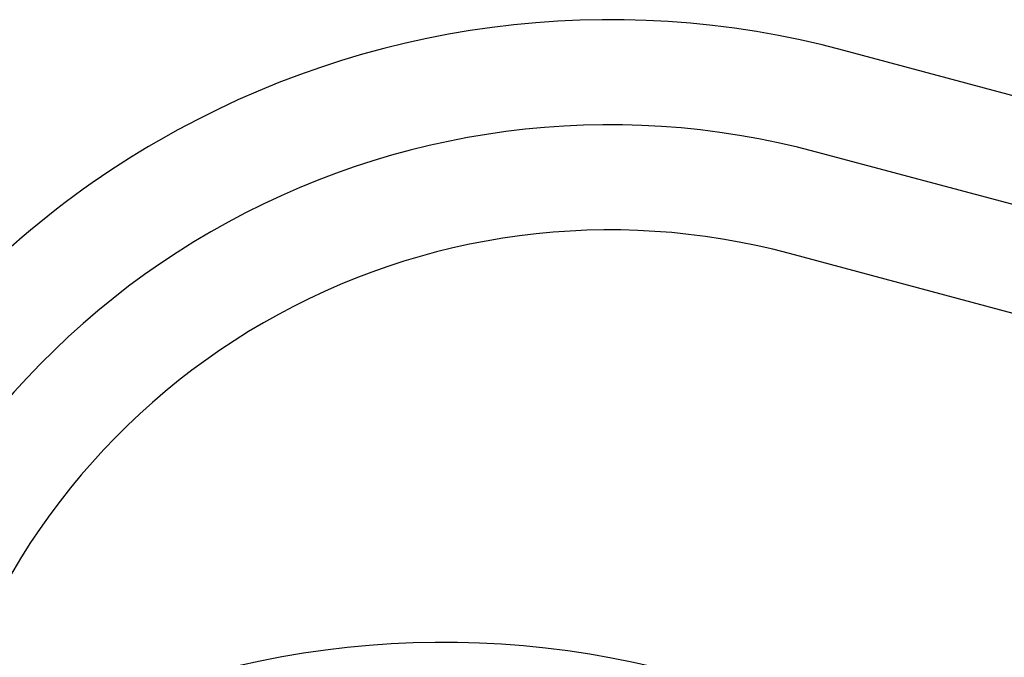
# Model space of a CAD drawing. Extents: x 29386 to 141052, y -82747 to 65101.
# Drawn here: x 113181 to 113251, y 52922 to 52968 of the extents above; entities that cross this region are included whole.
import ezdxf

# ---------------------------------------------------------------- set-up
doc = ezdxf.new("R2010")
doc.units = 0
doc.header["$MEASUREMENT"] = 0
doc.linetypes.add('CENTER', pattern=[14439.847055, 6278.194372, -3139.097186, 1883.458312, -3139.097186])
doc.layers.add('KURAMA', color=7, linetype='Continuous')

# ---------------------------------------------------------------- blocks, each defined once
blk = doc.blocks.new('DC_GROUP_478')
at = {"color": 0}
blk.add_arc((-2573.858, 2841.216), 64.5, 270, 0, dxfattribs=at)
blk = doc.blocks.new('DC_GROUP_477')
at = {"color": 0}
for p, q in [((-2618.258, 2745.716), (-2573.858, 2745.716)), ((-2618.258, 2730.716), (-2573.858, 2730.716))]:
    blk.add_line(p, q, dxfattribs=at)
at = {"color": 0, "linetype": 'CENTER'}
blk.add_line((-2592.44, 2738.216), (-2573.858, 2738.216), dxfattribs=at)
at = {"color": 0}
for radius in [49.5, 64.5]:
    blk.add_arc((-2573.858, 2795.216), radius, 270, 0, dxfattribs=at)
at = {"color": 0, "linetype": 'CENTER'}
blk.add_arc((-2573.858, 2795.216), 57, 270, 0, dxfattribs=at)
blk = doc.blocks.new('20D1616-Top')
at = {"color": 0, "linetype": 'Continuous'}
for name in ['DC_GROUP_478', 'DC_GROUP_477']:
    blk.add_blockref(name, (4009.358, -3397.822), dxfattribs=at)

msp = doc.modelspace()

# ---------------------------------------------------------------- block references
at = {"layer": 'KURAMA', "rotation": 164.9994323316219}
msp.add_blockref('20D1616-Top', (114453.526, 51949.669), dxfattribs=at)

doc.saveas('drawing.dxf')
